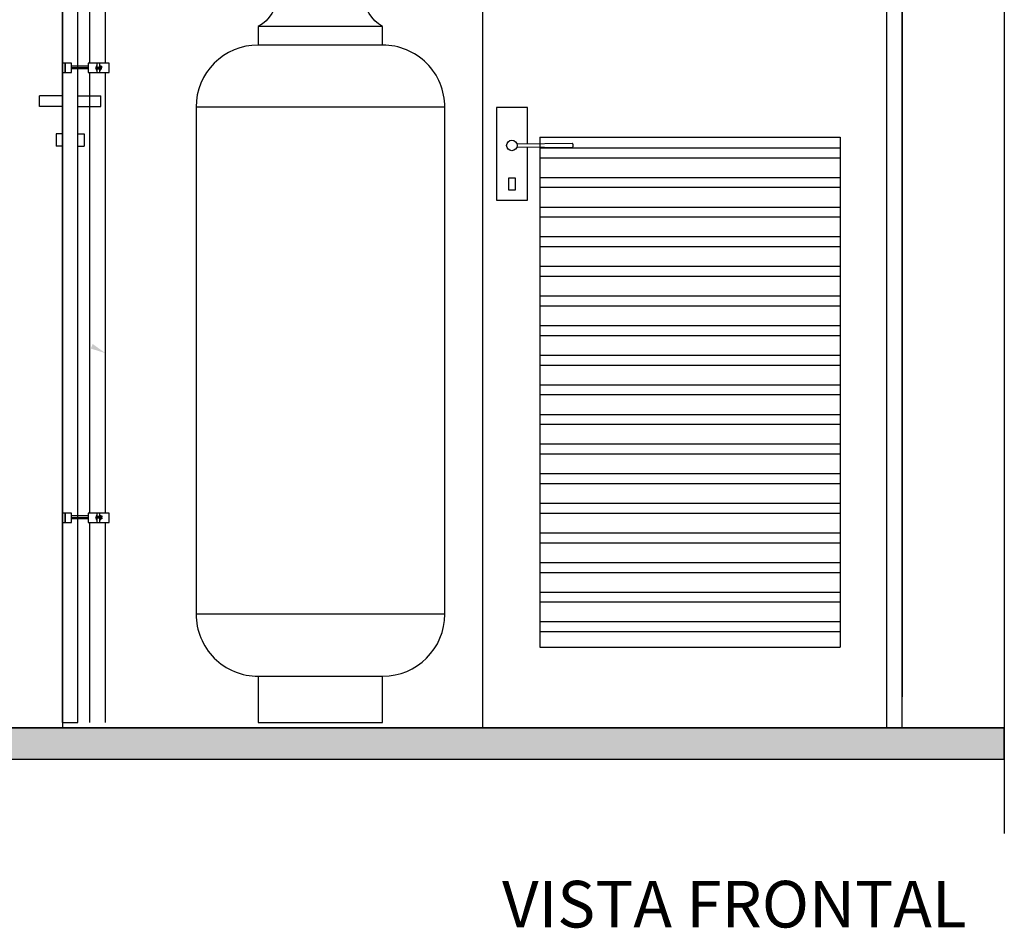
# Model space of a CAD drawing. Units: millimetres. Extents: x 3354 to 14508, y 144 to 5105.
# Drawn here: x 9065 to 9224, y 3568 to 3714 of the extents above; entities that cross this region are included whole.
import ezdxf
from ezdxf.enums import TextEntityAlignment as Align

# ---------------------------------------------------------------- set-up
doc = ezdxf.new("R2010")
doc.units = ezdxf.units.MM
doc.header["$LTSCALE"] = 10
for name, color, linetype in [('25-txt_t4', 1, 'Continuous'), ('A-AREAS', 2, 'Continuous'), ('cabine', 1, 'Continuous')]:
    doc.layers.add(name, color=color, linetype=linetype)
doc.styles.add('T4', font='arial.ttf')

msp = doc.modelspace()

# ---------------------------------------------------------------- hatches: boundary and pattern name
at = {"layer": 'A-AREAS'}
h = msp.add_hatch(color=251, dxfattribs=at)
h.dxf.hatch_style = 1
h.paths.add_polyline_path([(9223.6, 3595.2), (9223.6, 3600.2), (9032.7, 3600.2), (9032.7, 3595.2)])
at = {"layer": 'cabine', "linetype": 'Continuous'}
msp.add_hatch(color=256, dxfattribs=at).paths.add_polyline_path([(9077.04, 3661.95), (9079.1, 3660.47), (9076.75, 3661.21)])

# ---------------------------------------------------------------- linework, layer by layer
msp.add_line((9223.6, 3828.77), (9223.6, 3583.22))
at = {"layer": 'A-AREAS'}
for p, q in [((9032.7, 3600.2), (9223.6, 3600.2)), ((9032.7, 3595.2), (9223.6, 3595.2))]:
    msp.add_line(p, q, dxfattribs=at)
msp.add_lwpolyline([(9032.7, 3595.2), (9223.6, 3595.2), (9223.6, 3600.2), (9032.7, 3600.2)], close=True, dxfattribs=at)
at = {"layer": 'cabine', "color": 1}
msp.add_line((9072.19, 3601.06), (9072.19, 3800.2), dxfattribs=at)
at = {"layer": 'cabine', "color": 252, "ltscale": 5}
for p, q in [((9139.69, 3800.2), (9139.69, 3600.2)), ((9207.19, 3800.2), (9207.19, 3605.2)), ((9204.69, 3600.2), (9204.69, 3797.7)), ((9146.93, 3699.99), (9141.96, 3699.99)), ((9141.96, 3699.99), (9141.96, 3685.07)), ((9146.93, 3694.09), (9146.93, 3699.99)), ((9148.94, 3695.2), (9197.19, 3695.2)), ((9148.94, 3695.2), (9148.94, 3613.2)), ((9197.19, 3695.2), (9197.19, 3613.2)), ((9154.14, 3694.17), (9145.27, 3694.07)), ((9145.27, 3693.67), (9154.13, 3693.57)), ((9146.93, 3685.07), (9146.93, 3693.65)), ((9148.94, 3693.5), (9197.19, 3693.5)), ((9154.24, 3694.07), (9154.23, 3693.67)), ((9148.94, 3691.91), (9197.19, 3691.91)), ((9148.94, 3688.73), (9197.19, 3688.73)), ((9148.94, 3687.15), (9197.19, 3687.15)), ((9141.96, 3685.07), (9146.93, 3685.07)), ((9148.94, 3683.97), (9197.19, 3683.97)), ((9148.94, 3682.38), (9197.19, 3682.38)), ((9148.94, 3679.21), (9197.19, 3679.21)), ((9148.94, 3677.62), (9197.19, 3677.62)), ((9148.94, 3674.45), (9197.19, 3674.45)), ((9148.94, 3672.86), (9197.19, 3672.86)), ((9148.94, 3669.68), (9197.19, 3669.68)), ((9148.94, 3668.1), (9197.19, 3668.1)), ((9148.94, 3664.92), (9197.19, 3664.92)), ((9148.94, 3663.33), (9197.19, 3663.33)), ((9148.94, 3660.16), (9197.19, 3660.16)), ((9148.94, 3658.57), (9197.19, 3658.57)), ((9148.94, 3655.4), (9197.19, 3655.4)), ((9148.94, 3653.81), (9197.19, 3653.81)), ((9148.94, 3650.63), (9197.19, 3650.63)), ((9148.94, 3649.05), (9197.19, 3649.05)), ((9148.94, 3645.87), (9197.19, 3645.87)), ((9148.94, 3644.28), (9197.19, 3644.28)), ((9148.94, 3641.11), (9197.19, 3641.11)), ((9148.94, 3639.52), (9197.19, 3639.52)), ((9148.94, 3636.35), (9197.19, 3636.35)), ((9148.94, 3634.76), (9197.19, 3634.76)), ((9148.94, 3631.58), (9197.19, 3631.58)), ((9148.94, 3630), (9197.19, 3630)), ((9148.94, 3626.82), (9197.19, 3626.82)), ((9148.94, 3625.23), (9197.19, 3625.23)), ((9148.94, 3622.06), (9197.19, 3622.06)), ((9148.94, 3620.47), (9197.19, 3620.47)), ((9148.94, 3617.3), (9197.19, 3617.3)), ((9148.94, 3615.71), (9197.19, 3615.71)), ((9148.94, 3613.2), (9197.19, 3613.2))]:
    msp.add_line(p, q, dxfattribs=at)
at = {"layer": 'cabine'}
for p, q in [((9123.66, 3713.02), (9103.66, 3713.02)), ((9123.66, 3710.02), (9103.66, 3710.02)), ((9133.66, 3700.02), (9093.66, 3700.02)), ((9133.66, 3618.52), (9093.66, 3618.52)), ((9103.66, 3608.52), (9123.66, 3608.52))]:
    msp.add_line(p, q, dxfattribs=at)
at = {"layer": 'cabine', "linetype": 'Continuous'}
for p, q in [((9072.19, 3701.84), (9068.49, 3701.84)), ((9068.49, 3700.14), (9068.49, 3701.84)), ((9074.69, 3701.84), (9078.38, 3701.84)), ((9078.38, 3700.14), (9078.38, 3701.84)), ((9072.19, 3700.14), (9068.49, 3700.14)), ((9074.69, 3700.14), (9078.38, 3700.14)), ((9072.19, 3695.74), (9071.19, 3695.74)), ((9074.69, 3695.74), (9075.69, 3695.74)), ((9072.19, 3693.74), (9071.19, 3693.74)), ((9074.69, 3693.74), (9075.69, 3693.74))]:
    msp.add_line(p, q, dxfattribs=at)
at = {"layer": 'cabine', "color": 252}
msp.add_lwpolyline([(9074.67, 3800.2), (9072.19, 3800.2), (9072.19, 3601.06), (9074.67, 3601.06)], close=True, dxfattribs=at)
at = {"layer": 'cabine', "color": 252, "ltscale": 5}
for points in [[(9072.19, 3600.2), (9207.19, 3600.2), (9207.19, 3800.2), (9072.19, 3800.2)], [(9144.94, 3686.66), (9143.95, 3686.66), (9143.95, 3688.65), (9144.94, 3688.65)]]:
    msp.add_lwpolyline(points, close=True, dxfattribs=at)
at = {"layer": 'cabine', "color": 5}
msp.add_lwpolyline([(9123.66, 3726.06), (9103.66, 3726.06), (9103.66, 3723.06, -0.597368), (9103.66, 3713.02), (9103.66, 3710.02, 0.414209), (9093.66, 3700.02), (9093.66, 3618.52, 0.414214), (9103.66, 3608.52), (9103.66, 3601.06), (9123.66, 3601.06), (9123.66, 3608.52, 0.414212), (9133.66, 3618.52), (9133.66, 3700.02, 0.414219), (9123.66, 3710.02), (9123.66, 3713.02, -0.597368), (9123.66, 3723.06), (9123.66, 3726.06)], format="xyb", close=True, dxfattribs=at)
at = {"layer": 'cabine', "linetype": 'Continuous'}
for points in [[(9076.6, 3707.09), (9076.6, 3720.18)], [(9079.1, 3707.09), (9079.1, 3720.18)], [(9072.19, 3705.62), (9072.19, 3707.09)], [(9072.63, 3705.62), (9072.63, 3707.09), (9072.19, 3707.09), (9072.19, 3705.62), (9072.63, 3705.62)], [(9072.63, 3705.62), (9072.63, 3707.09)], [(9073.66, 3705.62), (9073.66, 3707.09), (9072.63, 3707.09), (9072.63, 3705.62), (9073.66, 3705.62)], [(9079.69, 3705.62), (9079.69, 3707.09), (9076.31, 3707.09), (9076.31, 3705.62), (9079.69, 3705.62)], [(9077.78, 3706.36), (9077.78, 3707.09)], [(9077.78, 3706.36), (9077.78, 3707.09)], [(9078.22, 3706.36), (9078.22, 3707.09)], [(9078.22, 3706.36), (9078.22, 3707.09)], [(9076.31, 3706.65), (9073.66, 3706.65)], [(9076.31, 3706.36), (9073.66, 3706.36)], [(9076.31, 3706.21), (9073.66, 3706.21)], [(9076.6, 3634.74), (9076.6, 3705.62)], [(9077.63, 3706.21), (9077.63, 3706.36), (9077.48, 3706.36), (9077.63, 3706.21)], [(9077.78, 3706.5), (9077.78, 3706.65), (9077.63, 3706.65), (9077.63, 3706.5), (9077.78, 3706.5)], [(9077.63, 3706.36), (9077.63, 3706.21), (9077.78, 3706.36)], [(9077.78, 3706.36), (9077.63, 3706.36)], [(9077.78, 3706.06), (9077.78, 3706.21), (9077.63, 3706.21), (9077.63, 3706.06), (9077.78, 3706.06)], [(9077.63, 3706.21), (9077.78, 3706.21)], [(9077.92, 3706.5), (9077.92, 3706.36), (9077.92, 3706.36), (9077.78, 3706.21), (9077.92, 3706.21)], [(9077.92, 3706.36), (9077.78, 3706.36)], [(9077.78, 3705.62), (9077.78, 3706.21)], [(9077.78, 3705.62), (9077.78, 3706.21)], [(9078.07, 3706.5), (9077.92, 3706.21), (9078.07, 3706.21)], [(9077.92, 3706.5), (9077.92, 3706.21), (9077.92, 3706.21)], [(9078.07, 3706.5), (9077.92, 3706.36), (9077.92, 3706.5)], [(9077.92, 3706.36), (9077.92, 3706.5)], [(9077.92, 3706.36), (9077.92, 3706.21)], [(9078.07, 3706.5), (9078.07, 3706.21), (9078.22, 3706.21)], [(9078.22, 3706.5), (9078.07, 3706.21)], [(9078.22, 3706.21), (9078.22, 3706.5), (9078.22, 3706.36), (9078.22, 3706.5), (9078.07, 3706.36), (9078.07, 3706.5)], [(9078.07, 3706.5), (9078.07, 3706.36), (9078.07, 3706.5)], [(9078.36, 3706.5), (9078.36, 3706.65), (9078.22, 3706.65), (9078.22, 3706.5), (9078.36, 3706.5)], [(9078.22, 3706.5), (9078.22, 3706.65)], [(9078.22, 3706.5), (9078.22, 3706.21)], [(9078.36, 3706.36), (9078.22, 3706.21), (9078.36, 3706.21)], [(9078.22, 3705.62), (9078.22, 3706.21)], [(9078.22, 3705.62), (9078.22, 3706.21)], [(9078.36, 3706.06), (9078.36, 3706.21), (9078.22, 3706.21), (9078.22, 3706.06), (9078.36, 3706.06)], [(9078.22, 3706.21), (9078.22, 3706.21)], [(9078.51, 3706.21), (9078.36, 3706.21), (9078.36, 3706.36), (9078.51, 3706.36), (9078.51, 3706.5), (9078.36, 3706.65)], [(9078.36, 3706.65), (9078.36, 3706.65)], [(9078.36, 3706.21), (9078.36, 3706.5)], [(9078.36, 3706.21), (9078.36, 3706.21)], [(9078.51, 3706.21), (9078.51, 3706.21), (9078.36, 3706.21)], [(9078.51, 3706.5), (9078.51, 3706.65)], [(9079.1, 3634.74), (9079.1, 3705.62)], [(9071.19, 3695.74), (9071.19, 3693.74)], [(9075.69, 3695.74), (9075.69, 3693.74)], [(9072.19, 3633.27), (9072.19, 3634.74)], [(9072.63, 3633.27), (9072.63, 3634.74), (9072.19, 3634.74), (9072.19, 3633.27), (9072.63, 3633.27)], [(9072.63, 3633.27), (9072.63, 3634.74)], [(9073.66, 3633.27), (9073.66, 3634.74), (9072.63, 3634.74), (9072.63, 3633.27), (9073.66, 3633.27)], [(9076.31, 3634.3), (9073.66, 3634.3)], [(9079.69, 3633.27), (9079.69, 3634.74), (9076.31, 3634.74), (9076.31, 3633.27), (9079.69, 3633.27)], [(9077.78, 3634.15), (9077.78, 3634.3), (9077.63, 3634.3), (9077.63, 3634.15), (9077.78, 3634.15)], [(9077.78, 3634.15), (9077.78, 3634.74)], [(9077.78, 3634.15), (9077.78, 3634.74)], [(9077.92, 3634.15), (9077.92, 3634.3)], [(9078.07, 3634.15), (9078.07, 3634.3)], [(9078.22, 3634.15), (9078.22, 3634.74)], [(9078.22, 3634.15), (9078.22, 3634.74)], [(9078.36, 3634.15), (9078.36, 3634.3), (9078.22, 3634.3), (9078.22, 3634.15), (9078.36, 3634.15)], [(9078.22, 3634.15), (9078.22, 3634.3)], [(9078.36, 3634.3), (9078.51, 3634.3), (9078.51, 3634.15)], [(9078.36, 3634.3), (9078.36, 3634.3)], [(9076.31, 3634), (9073.66, 3634)], [(9076.31, 3633.86), (9073.66, 3633.86)], [(9076.6, 3601.06), (9076.6, 3633.27)], [(9077.63, 3634), (9077.63, 3634.15), (9077.48, 3634), (9077.63, 3634)], [(9077.63, 3634.15), (9077.63, 3634), (9077.78, 3634.15)], [(9077.78, 3634.15), (9077.63, 3634.15)], [(9077.78, 3633.71), (9077.78, 3634), (9077.63, 3634), (9077.63, 3633.71), (9077.78, 3633.71)], [(9077.63, 3634), (9077.78, 3634)], [(9077.92, 3634.15), (9077.92, 3634.15), (9077.78, 3634), (9077.92, 3634)], [(9077.92, 3634.15), (9077.78, 3634.15)], [(9077.78, 3633.27), (9077.78, 3634)], [(9077.78, 3633.27), (9077.78, 3634)], [(9078.07, 3634.15), (9077.92, 3634), (9078.07, 3634)], [(9077.92, 3634.15), (9077.92, 3634), (9077.92, 3634)], [(9078.07, 3634.15), (9077.92, 3634.15)], [(9077.92, 3634.15), (9077.92, 3634)], [(9078.07, 3634.15), (9078.07, 3634), (9078.22, 3634)], [(9078.22, 3634.15), (9078.07, 3634)], [(9078.22, 3634), (9078.22, 3634.15), (9078.07, 3634.15)], [(9078.22, 3634.15), (9078.22, 3634)], [(9078.36, 3634.15), (9078.22, 3634), (9078.36, 3634)], [(9078.22, 3633.27), (9078.22, 3634)], [(9078.22, 3633.27), (9078.22, 3634)], [(9078.36, 3633.71), (9078.36, 3634), (9078.22, 3634), (9078.22, 3633.71), (9078.36, 3633.71)], [(9078.22, 3634), (9078.22, 3634)], [(9078.36, 3633.86), (9078.36, 3634.15)], [(9078.51, 3634), (9078.51, 3634), (9078.36, 3634), (9078.51, 3634), (9078.51, 3634.15)], [(9078.36, 3633.86), (9078.36, 3634)], [(9078.51, 3634), (9078.51, 3633.86), (9078.36, 3633.86)], [(9079.1, 3601.06), (9079.1, 3633.27)]]:
    msp.add_lwpolyline(points, dxfattribs=at)
at = {"layer": 'cabine', "color": 252, "ltscale": 5}
msp.add_circle((9144.44, 3693.87), 0.845, dxfattribs=at)
for centre, start, end in [((9154.13, 3693.67), 269.3634, 359.3634), ((9154.14, 3694.07), 359.3634, 90.6366)]:
    msp.add_arc(centre, 0.0994, start, end, dxfattribs=at)

# ---------------------------------------------------------------- texts
at = {"layer": '25-txt_t4', "ltscale": 5, "style": 'T4'}
msp.add_text('VISTA FRONTAL', height=7.5, dxfattribs=at).set_placement((9180.18, 3571.87), align=Align.MIDDLE_CENTER)

doc.saveas('drawing.dxf')
